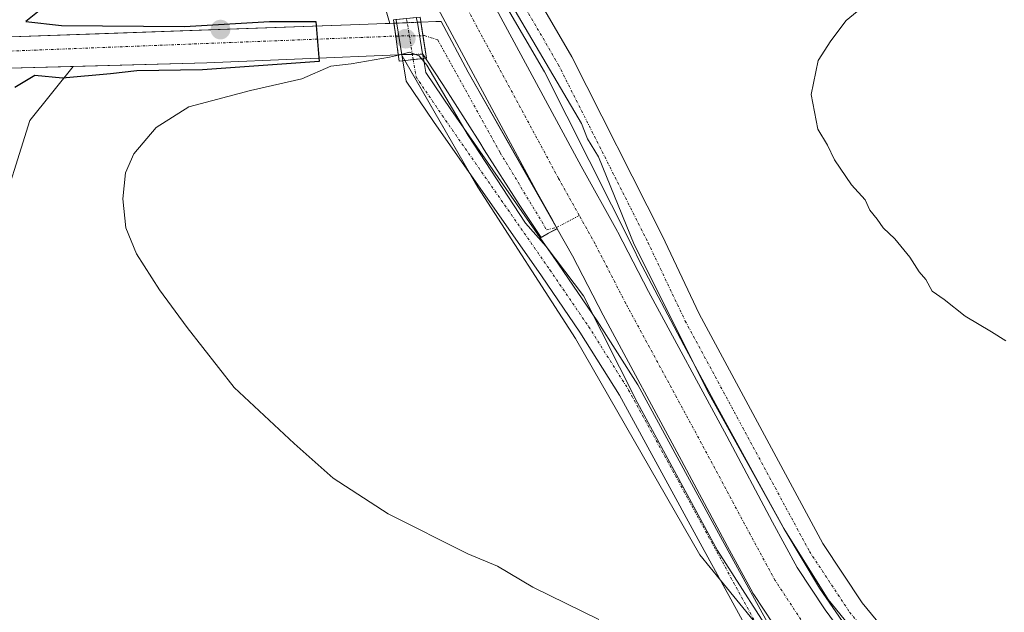
# Model space of a CAD drawing. Units: metres. Extents: x 627787 to 631239, y 4736556 to 4738933.
# Drawn here: x 630859 to 631047, y 4738306 to 4738420 of the extents above; entities that cross this region are included whole.
import ezdxf

# ---------------------------------------------------------------- set-up
doc = ezdxf.new("R2010")
doc.units = ezdxf.units.M
doc.header["$MEASUREMENT"] = 0
doc.linetypes.add('TRAZO_Y_PUNTO', pattern=[1, 0.5, -0.25, 0, -0.25])
for name, color, linetype, lineweight in [('Camino', 19, 'Continuous', 0), ('Camino Cxs', 19, 'Continuous', 0), ('Camino eje', 39, 'TRAZO_Y_PUNTO', 13), ('Carátula', 7, 'Continuous', 5), ('Corriente artificial Cxs', 5, 'Continuous', 13), ('Corriente artificial eje', 142, 'TRAZO_Y_PUNTO', 0), ('Corriente artificial eje oculto', 133, 'TRAZO_Y_PUNTO', 0), ('Corriente artificial oculto Cxs', 133, 'Continuous', 13), ('Corriente artificial superficial', 5, 'Continuous', 13), ('Corriente artificial superficial oculto', 133, 'TRAZO_Y_PUNTO', 13), ('Cultivos herbáceos CxS', 92, 'Continuous', 0), ('Curva de nivel maestra', 36, 'Continuous', 30), ('Curva de nivel normal', 36, 'Continuous', 0), ('Matorral', 135, 'Continuous', 0), ('Matorral CxS', 135, 'Continuous', 0), ('Pista pavimentada', 135, 'Continuous', 13), ('Pista pavimentada Cxs', 135, 'Continuous', 0), ('Pista pavimentada eje', 135, 'TRAZO_Y_PUNTO', 0), ('Puente', 1, 'Continuous', 0), ('Puente Cxs', 1, 'Continuous', 13), ('Punto de cota en construcción elevada', 7, 'Continuous', 0), ('Punto de cota en terreno', 7, 'Continuous', 0), ('Suelo desnudo', 252, 'Continuous', 0), ('Suelo desnudo CxS', 43, 'Continuous', 0)]:
    doc.layers.add(name, color=color, linetype=linetype, lineweight=lineweight)

# ---------------------------------------------------------------- blocks, each defined once
blk = doc.blocks.new('*U150')
at = {"layer": 'Cultivos herbáceos CxS', "color": 92, "linetype": 'Continuous', "lineweight": 0}
blk.add_polyline3d([(630847.78, 4738360.17, 526.57), (630860.49, 4738400.63, 526.53), (630868.74, 4738410.95, 523.7), (630894.39, 4738411.65, 525.19), (630931.08, 4738413.22, 529.71), (630931.68, 4738413.24, 529.85), (630931.81, 4738413.01, 529.9), (630944.94, 4738390.25, 532.13), (630946.34, 4738387.82, 532.16), (630965.01, 4738358.79, 531.92), (630988.85, 4738317.31, 531.74), (630992.82, 4738312.45, 531.79), (631020.99, 4738277.92, 532.07)], dxfattribs=at)
blk = doc.blocks.new('*U156')
at = {"layer": 'Cultivos herbáceos CxS', "color": 92, "linetype": 'Continuous', "lineweight": 0}
blk.add_polyline3d([(631024.78, 4738302.27, 532), (631019.97, 4738308.1, 532.06), (631012.46, 4738319.49, 532.16), (630988.75, 4738363.49, 531.92), (630981.62, 4738378.54, 532.22), (630964.36, 4738412.78, 531.95), (630949.25, 4738438.76, 532.25), (630940.52, 4738454.47, 532.13), (630945.76, 4738458.5, 529.86), (630960.99, 4738457.28, 523.98), (630992.19, 4738464.21, 524.71), (631011.82, 4738479.24, 526.08), (631038.39, 4738503.52, 529.46), (631039.71, 4738506.81, 529.18), (631041.49, 4738494.83, 529.72), (631041.51, 4738494.75, 529.72), (631041.63, 4738494.28, 529.73), (631050.35, 4738469.35, 530.4)], dxfattribs=at)
blk = doc.blocks.new('5PATER')
at = {"layer": 'Carátula', "linetype": 'Continuous', "lineweight": 5}
h = blk.add_hatch(color=250, dxfattribs=at)
edge = h.paths.add_edge_path()
edge.add_ellipse((0, 0.01), major_axis=(-1.33, -1.34), ratio=0.999422, start_angle=0, end_angle=360)
blk = doc.blocks.new('5PANOT')
at = {"layer": 'Carátula', "linetype": 'Continuous', "lineweight": 5}
h = blk.add_hatch(color=1, dxfattribs=at)
edge = h.paths.add_edge_path()
edge.add_arc((0, 0), 1.89, 270.0012, 630.0012)

msp = doc.modelspace()

# ---------------------------------------------------------------- linework, layer by layer
at = {"layer": 'Camino', "color": 19, "linetype": 'Continuous', "lineweight": 0}
for points in [[(630931.97, 4738412.06, 530.3), (630931.78, 4738413.19, 529.83), (630930.73, 4738419.55, 529.29), (630930.63, 4738419.94, 529.55)], [(630934.53, 4738420.35, 529.31), (630934.76, 4738419.37, 528.4), (630935.8, 4738413.02, 528.27), (630935.89, 4738412.49, 528.7)], [(630931.97, 4738412.06, 530.3), (630933.94, 4738412.28, 529.53), (630935.89, 4738412.49, 528.7)], [(630931.97, 4738412.06, 530.3), (630933.94, 4738412.28, 529.53), (630935.89, 4738412.49, 528.7)], [(631162.39, 4738192.92, 532.75), (631114.19, 4738222.82, 531.94), (631075.32, 4738244.5, 531.97), (631040.11, 4738264.09, 531.91), (631027.01, 4738271.85, 531.79), (631019.7, 4738277.53, 531.84), (631013.21, 4738283.48, 532.03), (631005.95, 4738291.82, 531.93), (630999.2, 4738300.72, 531.7), (630989.34, 4738318.85, 531.85), (630973.49, 4738347.9, 531.82), (630965.87, 4738359.98, 532), (630958.49, 4738370.79, 532.09), (630937.85, 4738400.43, 531.81), (630932.61, 4738408.15, 532.04), (630931.97, 4738412.06, 530.3)], [(630935.89, 4738412.49, 528.7), (630936.33, 4738409.79, 531), (630941.15, 4738402.69, 529.72), (630961.78, 4738373.06, 531.94), (630969.22, 4738362.18, 530.43), (630976.95, 4738349.92, 530.5), (630992.85, 4738320.76, 530.25), (631002.57, 4738302.9, 531.36), (631009.05, 4738294.34, 530.16), (631016.08, 4738286.28, 530.04), (631022.28, 4738280.59, 530.65), (631029.26, 4738275.16, 531.18), (631042.1, 4738267.56, 531.08), (631077.26, 4738248, 531.95), (631116.18, 4738226.29, 530.06), (631161.84, 4738199.66, 532.75)]]:
    msp.add_polyline3d(points, dxfattribs=at)
at = {"layer": 'Camino Cxs', "color": 19, "linetype": 'Continuous', "lineweight": 0}
msp.add_polyline3d([(630935.89, 4738412.49, 528.7), (630933.94, 4738412.28, 529.53), (630931.97, 4738412.06, 530.3), (630931.78, 4738413.19, 529.83), (630930.73, 4738419.55, 529.29), (630930.63, 4738419.94, 529.55), (630932.62, 4738420.15, 529.76), (630934.53, 4738420.35, 529.31), (630934.76, 4738419.37, 528.4), (630935.8, 4738413.02, 528.27), (630935.89, 4738412.49, 528.7)], close=True, dxfattribs=at)
msp.add_polyline3d([(630999.2, 4738300.72, 531.7), (630989.34, 4738318.85, 531.85), (630973.49, 4738347.9, 531.82), (630965.87, 4738359.98, 532), (630958.49, 4738370.79, 532.09), (630937.85, 4738400.43, 531.81), (630932.61, 4738408.15, 532.04), (630931.97, 4738412.06, 530.3), (630933.94, 4738412.28, 529.53), (630935.89, 4738412.49, 528.7), (630936.33, 4738409.79, 531), (630941.15, 4738402.69, 529.72), (630961.78, 4738373.06, 531.94), (630969.22, 4738362.18, 530.43), (630976.95, 4738349.92, 530.5), (630992.85, 4738320.76, 530.25), (631002.57, 4738302.9, 531.36)], dxfattribs=at)
at = {"layer": 'Camino eje', "color": 39, "linetype": 'TRAZO_Y_PUNTO', "lineweight": 13}
for points in [[(630933.94, 4738412.28, 529.53), (630933.81, 4738413.1, 529.03), (630932.79, 4738419.46, 529.18), (630932.62, 4738420.15, 529.76)], [(630933.94, 4738412.28, 529.53), (630934.47, 4738408.97, 531.78), (630939.5, 4738401.56, 531.03), (630960.14, 4738371.93, 532.14), (630967.55, 4738361.08, 531.57), (630975.22, 4738348.91, 531.63), (630991.09, 4738319.8, 531.57), (631000.88, 4738301.81, 532.1), (631007.5, 4738293.08, 531.53), (631014.64, 4738284.88, 531.4), (631020.99, 4738279.06, 531.84), (631028.14, 4738273.5, 532.21), (631041.1, 4738265.83, 531.72), (631076.29, 4738246.25, 532.18), (631115.18, 4738224.55, 531.46), (631165.35, 4738194.76, 532.73)]]:
    msp.add_polyline3d(points, dxfattribs=at)
at = {"layer": 'Corriente artificial Cxs', "color": 5, "linetype": 'Continuous', "lineweight": 13}
for points in [[(631004.75, 4738301.26, 530.15), (630999.21, 4738309.68, 529.81), (630999.05, 4738309.93, 529.91), (630998.99, 4738310.04, 529.95), (630994.18, 4738318.92, 529.81), (630985.38, 4738335.39, 529.27), (630970.33, 4738363.24, 529.23), (630964.47, 4738374.63, 529.31), (630961.55, 4738379.85, 528.38), (630960.37, 4738381.97, 528.22), (630957.5, 4738387.11, 527.32), (630937.81, 4738423.72, 530.54), (630926.96, 4738444.23, 530.59), (630911.24, 4738473.48, 528.64), (630899.83, 4738494.45, 529.12), (630890.81, 4738510.63, 528.81), (630887.63, 4738515.32, 529.5), (630877.98, 4738526.25, 529.12), (630869.75, 4738533.58, 529.1), (630861.52, 4738539.23, 530.41), (630852.13, 4738544.64, 529.11)], [(630946.45, 4738428.34, 528.89), (630966.1, 4738391.82, 528.02), (630973.07, 4738379.33, 529.57), (630973.15, 4738379.18, 529.59), (630979, 4738367.81, 529.85), (630994.01, 4738340.03, 529.34), (631002.81, 4738323.56, 530.85), (631007.51, 4738314.9, 529.22), (631012.86, 4738306.76, 529.51), (631016.96, 4738301.2, 530.13)]]:
    msp.add_polyline3d(points, dxfattribs=at)
for points in [[(630931.08, 4738413.22, 529.71), (630894.39, 4738411.65, 525.19), (630851.56, 4738410.48, 522.47), (630851.32, 4738413.7, 521.68), (630851.2, 4738416.46, 522.17), (630923.73, 4738418.99, 526.21), (630928.54, 4738419.18, 527.72), (630930.25, 4738419.25, 528.77), (630930.59, 4738416.79, 528.68), (630931.08, 4738413.22, 529.71)], [(630960.37, 4738381.97, 528.22), (630961.55, 4738379.85, 528.38), (630959.88, 4738378.97, 529.46), (630958.48, 4738378.18, 530.64), (630954.22, 4738384.5, 529.5), (630947.55, 4738394.99, 530.18), (630946.69, 4738396.35, 529.79), (630939.6, 4738407.5, 528.93), (630936.28, 4738412.53, 528.52), (630936.48, 4738412.55, 528.43), (630935.81, 4738416.87, 527.44), (630935.4, 4738419.46, 528.25), (630938.3, 4738419.57, 527.85), (630938.9, 4738419.58, 527.82), (630939.29, 4738419.59, 527.8), (630944.44, 4738409.86, 527.12), (630960.37, 4738381.97, 528.22)]]:
    msp.add_polyline3d(points, close=True, dxfattribs=at)
at = {"layer": 'Corriente artificial eje', "color": 142, "linetype": 'TRAZO_Y_PUNTO', "lineweight": 0}
for points in [[(630965.76, 4738382.37, 527.91), (630961.8, 4738389.47, 527.89), (630942.13, 4738426.03, 527.91), (630931.28, 4738446.54, 527.76), (630922.02, 4738463.78, 527.86), (630915.55, 4738475.81, 528.03), (630904.13, 4738496.81, 527.72), (630894.98, 4738513.21, 527.71), (630891.51, 4738518.33, 527.71), (630881.46, 4738529.71, 527.66), (630872.78, 4738537.45, 527.69), (630864.13, 4738543.38, 527.67), (630854.21, 4738549.09, 527.69), (630841.09, 4738553.91, 527.66), (630829.53, 4738557.2, 528.31), (630816.33, 4738558.76, 527.99), (630800.97, 4738558.25, 527.76), (630786.28, 4738556.49, 527.71), (630754.23, 4738552.07, 527.93), (630724.8, 4738548.11, 527.66)], [(630851.32, 4738413.7, 521.68), (630930.59, 4738416.79, 528.68)], [(630935.81, 4738416.87, 527.44), (630936.09, 4738416.88, 527.32), (630938.63, 4738416.08, 527.32), (630950.62, 4738394.41, 527.73), (630959.5, 4738379.64, 529.38), (630961.42, 4738380.08, 528.38), (630965.76, 4738382.37, 527.91)], [(631159.55, 4738207.61, 530.33), (631151.72, 4738212.25, 528.3), (631123.32, 4738228.37, 527.97), (631106.46, 4738238.29, 527.91), (631067.87, 4738260.09, 528.06), (631049.88, 4738270.17, 528.02), (631039.98, 4738275.36, 528.17), (631033.09, 4738280.03, 528.08), (631028.09, 4738283.84, 528.01), (631021, 4738289.97, 527.98), (631013.21, 4738298.03, 528), (631008.84, 4738303.95, 528.01), (631003.3, 4738312.38, 527.96), (630998.49, 4738321.24, 528.46), (630989.7, 4738337.71, 527.96), (630974.66, 4738365.53, 527.98), (630968.79, 4738376.94, 527.9), (630965.76, 4738382.37, 527.91)]]:
    msp.add_polyline3d(points, dxfattribs=at)
at = {"layer": 'Corriente artificial eje oculto', "color": 133, "linetype": 'TRAZO_Y_PUNTO', "lineweight": 0}
msp.add_polyline3d([(630930.59, 4738416.79, 528.68), (630935.81, 4738416.87, 527.44)], dxfattribs=at)
at = {"layer": 'Corriente artificial oculto Cxs', "color": 133, "linetype": 'Continuous', "lineweight": 13}
msp.add_polyline3d([(630936.28, 4738412.53, 528.52), (630935.75, 4738413.32, 528.03), (630931.08, 4738413.22, 529.71), (630930.59, 4738416.79, 528.68), (630930.25, 4738419.25, 528.77), (630935.4, 4738419.46, 528.25), (630935.81, 4738416.87, 527.44), (630936.48, 4738412.55, 528.43), (630936.28, 4738412.53, 528.52)], close=True, dxfattribs=at)
at = {"layer": 'Corriente artificial superficial', "color": 5, "linetype": 'Continuous', "lineweight": 13}
for points in [[(630960.37, 4738381.97, 528.22), (630957.5, 4738387.11, 527.32), (630937.81, 4738423.72, 530.54), (630926.96, 4738444.23, 530.59), (630911.24, 4738473.48, 528.64), (630899.83, 4738494.45, 529.12), (630890.81, 4738510.63, 528.81), (630887.63, 4738515.32, 529.5), (630877.98, 4738526.25, 529.12), (630869.75, 4738533.58, 529.1), (630861.52, 4738539.23, 530.41), (630852.13, 4738544.64, 529.11), (630843.5, 4738547.81, 530.07), (630834.33, 4738550.14, 530.71), (630826.06, 4738552.13, 531.4), (630818.19, 4738553.05, 532.16), (630811.51, 4738553.12, 532.27), (630804.83, 4738552.92, 531.25), (630798.14, 4738552.32, 529.8), (630780.55, 4738549.94, 531), (630747.61, 4738545.18, 531.32), (630725.74, 4738541.81, 529.26)], [(630946.45, 4738428.34, 528.89), (630966.1, 4738391.82, 528.02), (630973.07, 4738379.33, 529.57), (630973.15, 4738379.18, 529.59), (630979, 4738367.81, 529.85), (630994.01, 4738340.03, 529.34), (631002.81, 4738323.56, 530.85), (631007.51, 4738314.9, 529.22), (631012.86, 4738306.76, 529.51), (631016.96, 4738301.2, 530.13)], [(630931.08, 4738413.22, 529.71), (630894.39, 4738411.65, 525.19), (630851.56, 4738410.48, 522.47), (630851.32, 4738413.7, 521.68), (630851.2, 4738416.46, 522.17), (630923.73, 4738418.99, 526.21), (630928.54, 4738419.18, 527.72), (630930.25, 4738419.25, 528.77)], [(630930.25, 4738419.25, 528.77), (630930.59, 4738416.79, 528.68), (630931.08, 4738413.22, 529.71)], [(630935.4, 4738419.46, 528.25), (630938.3, 4738419.57, 527.85), (630938.9, 4738419.58, 527.82), (630939.29, 4738419.59, 527.8), (630944.44, 4738409.86, 527.12), (630960.37, 4738381.97, 528.22)], [(630936.48, 4738412.55, 528.43), (630935.81, 4738416.87, 527.44), (630935.4, 4738419.46, 528.25)], [(630936.28, 4738412.53, 528.52), (630936.48, 4738412.55, 528.43)], [(630961.55, 4738379.85, 528.38), (630959.88, 4738378.97, 529.46), (630958.48, 4738378.18, 530.64), (630954.22, 4738384.5, 529.5), (630947.55, 4738394.99, 530.18), (630946.69, 4738396.35, 529.79), (630939.6, 4738407.5, 528.93), (630936.28, 4738412.53, 528.52)], [(630961.55, 4738379.85, 528.38), (630960.37, 4738381.97, 528.22)], [(630961.55, 4738379.85, 528.38), (630960.37, 4738381.97, 528.22)], [(631004.75, 4738301.26, 530.15), (630999.21, 4738309.68, 529.81), (630999.05, 4738309.93, 529.91), (630998.99, 4738310.04, 529.95), (630994.18, 4738318.92, 529.81), (630985.38, 4738335.39, 529.27), (630970.33, 4738363.24, 529.23), (630964.47, 4738374.63, 529.31), (630961.55, 4738379.85, 528.38)]]:
    msp.add_polyline3d(points, dxfattribs=at)
at = {"layer": 'Corriente artificial superficial oculto', "color": 133, "linetype": 'TRAZO_Y_PUNTO', "lineweight": 13}
for points in [[(630930.25, 4738419.25, 528.77), (630935.4, 4738419.46, 528.25)], [(630930.25, 4738419.25, 528.77), (630930.59, 4738416.79, 528.68), (630931.08, 4738413.22, 529.71)], [(630936.48, 4738412.55, 528.43), (630935.81, 4738416.87, 527.44), (630935.4, 4738419.46, 528.25)], [(630936.28, 4738412.53, 528.52), (630935.75, 4738413.32, 528.03), (630931.08, 4738413.22, 529.71)], [(630936.28, 4738412.53, 528.52), (630936.48, 4738412.55, 528.43)]]:
    msp.add_polyline3d(points, dxfattribs=at)
at = {"layer": 'Cultivos herbáceos CxS', "color": 92, "linetype": 'Continuous', "lineweight": 0}
for points in [[(630940.52, 4738454.48, 532.13), (630949.25, 4738438.76, 532.25), (630964.36, 4738412.78, 531.95), (630981.62, 4738378.54, 532.22), (630988.75, 4738363.49, 531.92), (631012.46, 4738319.49, 532.16), (631019.97, 4738308.1, 532.06), (631024.78, 4738302.27, 532), (631030.12, 4738297.19, 532), (631037.12, 4738291.48, 532.03), (631044.08, 4738286.33, 532.1), (631057.94, 4738278.22, 532.18), (631110.3, 4738248.6, 532.35), (631152.5, 4738224.41, 533.34)], [(630868.74, 4738410.95, 523.7), (630894.39, 4738411.65, 525.19), (630931.08, 4738413.22, 529.71), (630931.68, 4738413.24, 529.85)], [(630931.68, 4738413.24, 529.85), (630931.81, 4738413.01, 529.9), (630932.33, 4738412.1, 530.17), (630944.94, 4738390.25, 532.13), (630946.34, 4738387.82, 532.16), (630965.01, 4738358.79, 531.92), (630988.85, 4738317.32, 531.74), (630992.82, 4738312.45, 531.79), (630999.66, 4738304.07, 531.83), (631017.29, 4738282.45, 531.73), (631020.99, 4738277.92, 532.07), (631063.36, 4738251.15, 531.71), (631080.09, 4738240.59, 531.59), (631159.27, 4738194.33, 532.36)], [(630736.83, 4738202.45, 493.78), (630747.28, 4738216.83, 494.36), (630753.05, 4738233.01, 494.06), (630755.59, 4738230.48, 494.41), (630756.52, 4738229.54, 494.5), (630784.24, 4738172.9, 497.35), (630805.04, 4738183.3, 505.49), (630829.3, 4738201.8, 517.06), (630848.93, 4738212.2, 523.39), (630835.07, 4738228.38, 524.1), (630826.99, 4738238.79, 524.51), (630817.75, 4738260.75, 524.49), (630817.75, 4738282.72, 524.38), (630835.07, 4738307, 526.09), (630847.78, 4738360.17, 526.58), (630860.49, 4738400.63, 526.53), (630868.74, 4738410.95, 523.7)]]:
    msp.add_polyline3d(points, dxfattribs=at)
at = {"layer": 'Curva de nivel maestra', "color": 36, "linetype": 'Continuous', "lineweight": 30}
msp.add_polyline3d([(630863.53, 4738422.66, 525), (630859.7, 4738419.61, 525), (630866.52, 4738418.84, 525), (630890.11, 4738418.62, 525), (630906.39, 4738419.57, 525), (630915.26, 4738419.57, 525), (630915.92, 4738411.9, 525), (630893.56, 4738410.31, 525), (630881, 4738410.1, 525), (630875.95, 4738409.56, 525), (630866.74, 4738408.74, 525), (630861.43, 4738409.24, 525), (630857.62, 4738406.95, 525)], dxfattribs=at)
at = {"layer": 'Curva de nivel normal', "color": 36, "linetype": 'Continuous', "lineweight": 0}
for points in [[(631025.71, 4738293.66, 530), (631013.48, 4738308.76, 530), (631004.97, 4738322.32, 530), (630990.68, 4738348.09, 530), (630976.27, 4738376.81, 530), (630969.43, 4738393.61, 530), (630967.34, 4738397.06, 530), (630966.2, 4738400.05, 530), (630939.92, 4738444.69, 530), (630915.01, 4738488.46, 530), (630905.84, 4738505.78, 530), (630904.15, 4738508.43, 530), (630899.9, 4738516.18, 530), (630893.07, 4738525.35, 530), (630882.98, 4738536.26, 530), (630873.79, 4738543.74, 530), (630870.97, 4738545.58, 530), (630867.42, 4738548.42, 530), (630862.04, 4738551.56, 530), (630858.87, 4738552.98, 530), (630856.94, 4738554.18, 530)], [(631022.24, 4738424.2, 535), (631016.88, 4738419.76, 535), (631013.99, 4738415.88, 535), (631011.53, 4738412.13, 535), (631010.19, 4738405.6, 535), (631011.46, 4738398.92, 535), (631013.3, 4738395.85, 535), (631014.68, 4738393.04, 535), (631017.9, 4738388.28, 535), (631020.53, 4738385.36, 535), (631021.43, 4738383.42, 535), (631022.86, 4738381.68, 535), (631023.99, 4738379.99, 535), (631026.22, 4738377.92, 535), (631029.1, 4738374.38, 535), (631030.89, 4738371.59, 535), (631032.18, 4738370.12, 535), (631033.39, 4738367.86, 535), (631035.7, 4738366.27, 535), (631039.73, 4738363.05, 535), (631044.73, 4738360.07, 535), (631047.5, 4738358.32, 535)], [(630934.91, 4738413.05, 530), (630933.25, 4738413.69, 530), (630931.09, 4738413.14, 530)], [(630931.09, 4738413.14, 530), (630929.41, 4738412.73, 530), (630922.06, 4738411.47, 530), (630918.12, 4738411.02, 530), (630912.6, 4738408.61, 530), (630902.73, 4738406.36, 530), (630890.95, 4738403.25, 530), (630884.65, 4738399.28, 530), (630880.4, 4738394.23, 530), (630878.77, 4738390.55, 530), (630878.29, 4738385.56, 530), (630878.87, 4738380.01, 530), (630880.89, 4738375.01, 530), (630885.3, 4738368.1, 530), (630890.64, 4738360.92, 530), (630899.63, 4738349.39, 530), (630911.14, 4738338.68, 530), (630918.61, 4738332.03, 530), (630929.16, 4738325.14, 530), (630944.42, 4738317.52, 530), (630950.07, 4738315.12, 530), (630956.84, 4738311.08, 530), (630969.51, 4738304.87, 530)], [(630934.91, 4738413.05, 530), (630935.05, 4738413, 530), (630936.56, 4738411.21, 530), (630944.49, 4738397.74, 530), (630955.47, 4738380.94, 530), (630959.44, 4738376.45, 530), (630966.56, 4738366.97, 530), (630976.9, 4738346.42, 530), (630992.25, 4738318.1, 530), (631004.42, 4738299.05, 530), (631015.8, 4738285.83, 530), (631029.29, 4738274.18, 530), (631058.94, 4738258.44, 530), (631068.51, 4738252.86, 530), (631126.68, 4738219.99, 530), (631160.21, 4738201.23, 530)]]:
    msp.add_polyline3d(points, dxfattribs=at)
at = {"layer": 'Matorral', "color": 135, "linetype": 'Continuous', "lineweight": 0}
for points in [[(630929.46, 4738419.22, 528.29), (630928.21, 4738423.39, 532.12), (630927.56, 4738423.38, 532.04), (630925.47, 4738432.52, 532.14), (630924.57, 4738435.51, 532.1), (630909.92, 4738462.99, 531.94), (630907.98, 4738466.61, 531.84), (630903.84, 4738475.94, 531.71), (630885.18, 4738507.05, 531.48), (630869.15, 4738526.89, 531.72), (630866.06, 4738530.72, 531.71), (630861.97, 4738532.31, 531.78), (630853.93, 4738535.44, 531.68), (630843.71, 4738540.23, 531.66), (630824.01, 4738545.41, 531.12), (630802.23, 4738546.45, 531.07), (630790.83, 4738545.41, 530.96), (630764.28, 4738542.66, 531.68), (630735.62, 4738539.7, 531.25), (630730.7, 4738539.19, 531.42), (630720.86, 4738538.28, 529.43), (630721.2, 4738537, 529.21), (630709.5, 4738535.83, 524.16), (630668.75, 4738531.75, 506.36)], [(630868.74, 4738410.95, 523.7), (630851.56, 4738410.48, 522.47), (630851.32, 4738413.7, 521.68), (630851.2, 4738416.46, 522.17), (630873.77, 4738417.25, 523.04), (630923.73, 4738418.99, 526.21), (630928.54, 4738419.18, 527.72), (630929.46, 4738419.22, 528.29)], [(630736.83, 4738202.45, 493.78), (630747.28, 4738216.83, 494.36), (630753.05, 4738233.01, 494.06), (630755.59, 4738230.48, 494.41), (630756.52, 4738229.54, 494.5), (630784.24, 4738172.9, 497.35), (630805.04, 4738183.3, 505.49), (630829.3, 4738201.8, 517.06), (630848.93, 4738212.2, 523.39), (630835.07, 4738228.38, 524.1), (630826.99, 4738238.79, 524.51), (630817.75, 4738260.75, 524.49), (630817.75, 4738282.72, 524.38), (630835.07, 4738307, 526.09), (630847.78, 4738360.17, 526.58), (630860.49, 4738400.63, 526.53), (630868.74, 4738410.95, 523.7)]]:
    msp.add_polyline3d(points, dxfattribs=at)
at = {"layer": 'Matorral CxS', "color": 135, "linetype": 'Continuous', "lineweight": 0}
for points in [[(630853.93, 4738535.44, 531.68), (630861.97, 4738532.31, 531.78), (630866.06, 4738530.72, 531.71), (630869.15, 4738526.89, 531.72), (630885.18, 4738507.05, 531.48), (630903.84, 4738475.94, 531.71), (630907.99, 4738466.61, 531.84), (630924.57, 4738435.51, 532.1), (630925.47, 4738432.52, 532.14), (630927.56, 4738423.38, 532.04), (630928.21, 4738423.39, 532.12), (630929.46, 4738419.22, 528.29), (630929.46, 4738419.22, 528.29), (630928.54, 4738419.18, 527.72), (630923.73, 4738418.99, 526.21), (630873.77, 4738417.25, 523.04), (630851.2, 4738416.46, 522.17)], [(630851.56, 4738410.48, 522.47), (630868.74, 4738410.95, 523.7), (630860.49, 4738400.63, 526.53), (630847.78, 4738360.17, 526.57)]]:
    msp.add_polyline3d(points, dxfattribs=at)
at = {"layer": 'Pista pavimentada', "color": 135, "linetype": 'Continuous', "lineweight": 13}
for points in [[(630855.87, 4738560.9, 532.23), (630872.01, 4738552.03, 532.16), (630882.03, 4738545.26, 532.27), (630891.08, 4738537.85, 531.95), (630896.85, 4738530.99, 532.11), (630903.11, 4738523.09, 532.2), (630910.64, 4738509.64, 532.22), (630920.45, 4738491.62, 532.23), (630932.08, 4738469.67, 532.23), (630949.25, 4738438.76, 532.25), (630964.36, 4738412.78, 531.95), (630981.62, 4738378.54, 532.22), (630988.75, 4738363.49, 531.92), (631012.46, 4738319.49, 532.16), (631019.97, 4738308.1, 532.06), (631024.78, 4738302.27, 532), (631030.12, 4738297.19, 532), (631037.12, 4738291.48, 532.03), (631044.08, 4738286.33, 532.1), (631057.94, 4738278.22, 532.18), (631110.3, 4738248.6, 532.35), (631158.75, 4738220.83, 534.02)], [(631017.45, 4738302.63, 531.22), (631011.79, 4738310.88, 530.5), (631005.18, 4738322, 531.07), (630999.99, 4738331.41, 530.81), (630991.95, 4738346.13, 530.05), (630985.81, 4738357.5, 531.08), (630977.18, 4738373.88, 530.33), (630976.23, 4738375.9, 530.86), (630959.09, 4738409.92, 529.6), (630944.04, 4738435.8, 530.39), (630926.81, 4738466.8, 531.23), (630915.16, 4738488.78, 531.31), (630905.39, 4738506.74, 530.43), (630898.11, 4738519.74, 530.08), (630892.2, 4738527.19, 530.79), (630886.85, 4738533.56, 531.35), (630882.83, 4738537.58, 531.18), (630873.62, 4738544.72, 530.06), (630866.05, 4738549.48, 529.58), (630865.37, 4738550.01, 529.82), (630855.1, 4738555.46, 529.6)]]:
    msp.add_polyline3d(points, dxfattribs=at)
at = {"layer": 'Pista pavimentada Cxs', "color": 135, "linetype": 'Continuous', "lineweight": 0}
for points in [[(630855.87, 4738560.9, 532.23), (630872.01, 4738552.03, 532.16), (630882.03, 4738545.26, 532.27), (630891.08, 4738537.85, 531.95), (630896.85, 4738530.99, 532.11), (630903.11, 4738523.09, 532.2), (630910.64, 4738509.64, 532.22), (630920.45, 4738491.62, 532.23), (630932.08, 4738469.67, 532.23), (630949.25, 4738438.76, 532.25), (630964.36, 4738412.78, 531.95), (630981.62, 4738378.54, 532.22), (630988.75, 4738363.49, 531.92), (631012.46, 4738319.49, 532.16), (631019.97, 4738308.1, 532.06), (631024.78, 4738302.27, 532)], [(631017.45, 4738302.63, 531.22), (631011.79, 4738310.88, 530.5), (631005.18, 4738322, 531.07), (630999.99, 4738331.41, 530.81), (630991.95, 4738346.13, 530.05), (630985.81, 4738357.5, 531.08), (630977.18, 4738373.88, 530.33), (630976.23, 4738375.9, 530.86), (630959.09, 4738409.92, 529.6), (630944.04, 4738435.8, 530.39), (630926.81, 4738466.8, 531.23), (630915.16, 4738488.78, 531.31), (630905.39, 4738506.74, 530.43), (630898.11, 4738519.74, 530.08), (630892.2, 4738527.19, 530.79), (630886.85, 4738533.56, 531.35), (630882.83, 4738537.58, 531.18), (630873.62, 4738544.72, 530.06), (630866.05, 4738549.48, 529.58), (630865.37, 4738550.01, 529.82), (630855.1, 4738555.46, 529.6)]]:
    msp.add_polyline3d(points, dxfattribs=at)
at = {"layer": 'Pista pavimentada eje', "color": 135, "linetype": 'TRAZO_Y_PUNTO', "lineweight": 0}
msp.add_polyline3d([(630854.57, 4738558.19, 532.14), (630870.44, 4738549.46, 531.79), (630880.23, 4738542.85, 531.96), (630888.97, 4738535.7, 531.95), (630894.52, 4738529.09, 532.06), (630900.61, 4738521.42, 531.98), (630908.02, 4738508.19, 532.24), (630917.81, 4738490.2, 532.39), (630929.45, 4738468.24, 532.32), (630946.64, 4738437.28, 532.47), (630961.73, 4738411.35, 531.84), (630978.92, 4738377.22, 531.98), (630986.07, 4738362.14, 531.98), (631009.88, 4738317.95, 531.46), (631017.55, 4738306.31, 532.07), (631022.58, 4738300.22, 531.95), (631028.14, 4738294.93, 531.9), (631035.28, 4738289.11, 531.68), (631042.42, 4738283.82, 532.26), (631056.45, 4738275.62, 531.79), (631108.83, 4738245.99, 531.16), (631159.96, 4738217.67, 533.71), (631163.32, 4738215.8, 533.92)], dxfattribs=at)
at = {"layer": 'Puente', "color": 1, "linetype": 'Continuous', "lineweight": 0}
msp.add_polyline3d([(630936.48, 4738412.55, 531.01), (630931.25, 4738411.99, 532.35), (630930.16, 4738419.89, 532.5), (630935.25, 4738420.42, 532.52), (630936.48, 4738412.55, 531.01)], dxfattribs=at)
at = {"layer": 'Puente Cxs', "color": 1, "linetype": 'Continuous', "lineweight": 13}
msp.add_polyline3d([(630936.48, 4738412.55, 531.01), (630931.25, 4738411.99, 532.35), (630930.16, 4738419.89, 532.5), (630935.25, 4738420.42, 532.52), (630936.48, 4738412.55, 531.01)], close=True, dxfattribs=at)
at = {"layer": 'Suelo desnudo', "color": 252, "linetype": 'Continuous', "lineweight": 0}
for points in [[(630929.46, 4738419.22, 528.29), (630928.21, 4738423.39, 532.12), (630927.56, 4738423.38, 532.04), (630925.47, 4738432.52, 532.14), (630924.57, 4738435.51, 532.1), (630909.92, 4738462.99, 531.94), (630907.98, 4738466.61, 531.84), (630903.84, 4738475.94, 531.71), (630885.18, 4738507.05, 531.48), (630869.15, 4738526.89, 531.72), (630866.06, 4738530.72, 531.71), (630861.97, 4738532.31, 531.78), (630853.93, 4738535.44, 531.68), (630843.71, 4738540.23, 531.66), (630824.01, 4738545.41, 531.12), (630802.23, 4738546.45, 531.07), (630790.83, 4738545.41, 530.96), (630764.28, 4738542.66, 531.68), (630735.62, 4738539.7, 531.25), (630730.7, 4738539.19, 531.42), (630720.86, 4738538.28, 529.43), (630721.2, 4738537, 529.21), (630709.5, 4738535.83, 524.16), (630668.75, 4738531.75, 506.36)], [(630940.52, 4738454.48, 532.13), (630949.25, 4738438.76, 532.25), (630964.36, 4738412.78, 531.95), (630981.62, 4738378.54, 532.22), (630988.75, 4738363.49, 531.92), (631012.46, 4738319.49, 532.16), (631019.97, 4738308.1, 532.06), (631024.78, 4738302.27, 532), (631030.12, 4738297.19, 532), (631037.12, 4738291.48, 532.03), (631044.08, 4738286.33, 532.1), (631057.94, 4738278.22, 532.18), (631110.3, 4738248.6, 532.35), (631152.5, 4738224.41, 533.34)], [(630868.74, 4738410.95, 523.7), (630851.56, 4738410.48, 522.47), (630851.32, 4738413.7, 521.68), (630851.2, 4738416.46, 522.17), (630873.77, 4738417.25, 523.04), (630923.73, 4738418.99, 526.21), (630928.54, 4738419.18, 527.72), (630929.46, 4738419.22, 528.29)], [(630931.68, 4738413.24, 529.85), (630931.77, 4738413.24, 529.81), (630933.78, 4738413.28, 528.92), (630935.75, 4738413.32, 528.03), (630936.28, 4738412.53, 528.52), (630939.6, 4738407.5, 528.93), (630946.69, 4738396.35, 529.79), (630947.55, 4738394.99, 530.18), (630954.22, 4738384.5, 529.5), (630958.48, 4738378.18, 530.64), (630959.88, 4738378.97, 529.46), (630961.55, 4738379.86, 528.38), (630961.42, 4738380.08, 528.38), (630944.44, 4738409.86, 527.12), (630939.29, 4738419.59, 527.8), (630938.9, 4738419.58, 527.82), (630938.3, 4738419.58, 527.85), (630935.4, 4738419.46, 528.25), (630934.75, 4738419.43, 528.46), (630932.81, 4738419.35, 529.09), (630930.78, 4738419.27, 529.09), (630930.25, 4738419.25, 528.77), (630929.46, 4738419.22, 528.29)], [(630931.68, 4738413.24, 529.85), (630931.77, 4738413.24, 529.81), (630933.78, 4738413.28, 528.92), (630935.75, 4738413.32, 528.03), (630936.28, 4738412.53, 528.52), (630939.6, 4738407.5, 528.93), (630946.69, 4738396.35, 529.79), (630947.55, 4738394.99, 530.18), (630954.22, 4738384.5, 529.5), (630958.48, 4738378.18, 530.64), (630959.88, 4738378.97, 529.46), (630961.55, 4738379.86, 528.38), (630961.42, 4738380.08, 528.38), (630944.44, 4738409.86, 527.12), (630939.29, 4738419.59, 527.8), (630938.9, 4738419.58, 527.82), (630938.3, 4738419.58, 527.85), (630935.4, 4738419.46, 528.25), (630934.75, 4738419.43, 528.46), (630932.81, 4738419.35, 529.09), (630930.78, 4738419.27, 529.09), (630930.25, 4738419.25, 528.77), (630929.46, 4738419.22, 528.29)], [(630868.74, 4738410.95, 523.7), (630894.39, 4738411.65, 525.19), (630931.08, 4738413.22, 529.71), (630931.68, 4738413.24, 529.85)], [(630931.68, 4738413.24, 529.85), (630931.81, 4738413.01, 529.9), (630932.33, 4738412.1, 530.17), (630944.94, 4738390.25, 532.13), (630946.34, 4738387.82, 532.16), (630965.01, 4738358.79, 531.92), (630988.85, 4738317.32, 531.74), (630992.82, 4738312.45, 531.79), (630999.66, 4738304.07, 531.83), (631017.29, 4738282.45, 531.73), (631020.99, 4738277.92, 532.07), (631063.36, 4738251.15, 531.71), (631080.09, 4738240.59, 531.59), (631159.27, 4738194.33, 532.36)]]:
    msp.add_polyline3d(points, dxfattribs=at)
at = {"layer": 'Suelo desnudo CxS', "color": 43, "linetype": 'Continuous', "lineweight": 0}
for points in [[(630855.87, 4738560.9, 532.23), (630872.01, 4738552.03, 532.16), (630882.03, 4738545.26, 532.27), (630891.08, 4738537.85, 531.95), (630896.85, 4738530.99, 532.11), (630903.11, 4738523.09, 532.2), (630908.49, 4738513.49, 532.23), (630908.49, 4738513.49, 532.23), (630910.64, 4738509.64, 532.22), (630920.45, 4738491.62, 532.23), (630932.08, 4738469.67, 532.23), (630940.52, 4738454.47, 532.13), (630949.25, 4738438.76, 532.25), (630964.36, 4738412.78, 531.95), (630981.62, 4738378.54, 532.22), (630988.75, 4738363.49, 531.92), (631012.46, 4738319.49, 532.16), (631019.97, 4738308.1, 532.06), (631024.78, 4738302.27, 532)], [(631020.99, 4738277.92, 532.07), (630992.82, 4738312.45, 531.79), (630988.85, 4738317.31, 531.74), (630965.01, 4738358.79, 531.92), (630946.34, 4738387.82, 532.16), (630944.94, 4738390.25, 532.13), (630931.81, 4738413.01, 529.9), (630931.68, 4738413.24, 529.85), (630935.75, 4738413.32, 528.03), (630936.28, 4738412.53, 528.52), (630939.6, 4738407.5, 528.93), (630946.69, 4738396.35, 529.79), (630947.55, 4738394.99, 530.18), (630954.22, 4738384.5, 529.5), (630958.48, 4738378.18, 530.64), (630959.88, 4738378.97, 529.46), (630961.55, 4738379.85, 528.38), (630944.44, 4738409.86, 527.12), (630939.29, 4738419.59, 527.8), (630938.9, 4738419.58, 527.82), (630938.3, 4738419.57, 527.85), (630935.4, 4738419.46, 528.25), (630930.25, 4738419.25, 528.77), (630929.46, 4738419.22, 528.29), (630928.21, 4738423.39, 532.12)], [(630851.2, 4738416.46, 522.17), (630873.77, 4738417.25, 523.04), (630923.73, 4738418.99, 526.21), (630928.54, 4738419.18, 527.72), (630929.46, 4738419.22, 528.29), (630930.25, 4738419.25, 528.77), (630935.4, 4738419.46, 528.25), (630938.3, 4738419.57, 527.85), (630938.9, 4738419.58, 527.82), (630939.29, 4738419.59, 527.8), (630944.44, 4738409.86, 527.12), (630961.55, 4738379.85, 528.38), (630959.88, 4738378.97, 529.46), (630958.48, 4738378.18, 530.64), (630954.22, 4738384.5, 529.5), (630947.55, 4738394.99, 530.18), (630946.69, 4738396.35, 529.79), (630939.6, 4738407.5, 528.93), (630936.28, 4738412.53, 528.52), (630935.75, 4738413.32, 528.03), (630931.68, 4738413.24, 529.85), (630931.68, 4738413.24, 529.85), (630931.08, 4738413.22, 529.71), (630894.39, 4738411.65, 525.19), (630868.74, 4738410.95, 523.7), (630851.56, 4738410.48, 522.47)]]:
    msp.add_polyline3d(points, dxfattribs=at)

# ---------------------------------------------------------------- block references
at = {"layer": 'Cultivos herbáceos CxS', "color": 92, "linetype": 'Continuous', "lineweight": 0}
for name in ['*U156', '*U150']:
    msp.add_blockref(name, (0, 0), dxfattribs=at)
at = {"layer": 'Punto de cota en construcción elevada', "linetype": 'Continuous', "lineweight": 0}
msp.add_blockref('5PANOT', (630897, 4738418.04), dxfattribs=at)
at = {"layer": 'Punto de cota en terreno', "linetype": 'Continuous', "lineweight": 0}
msp.add_blockref('5PATER', (630932.51, 4738416.28, 531.58), dxfattribs=at)

doc.saveas('drawing.dxf')
